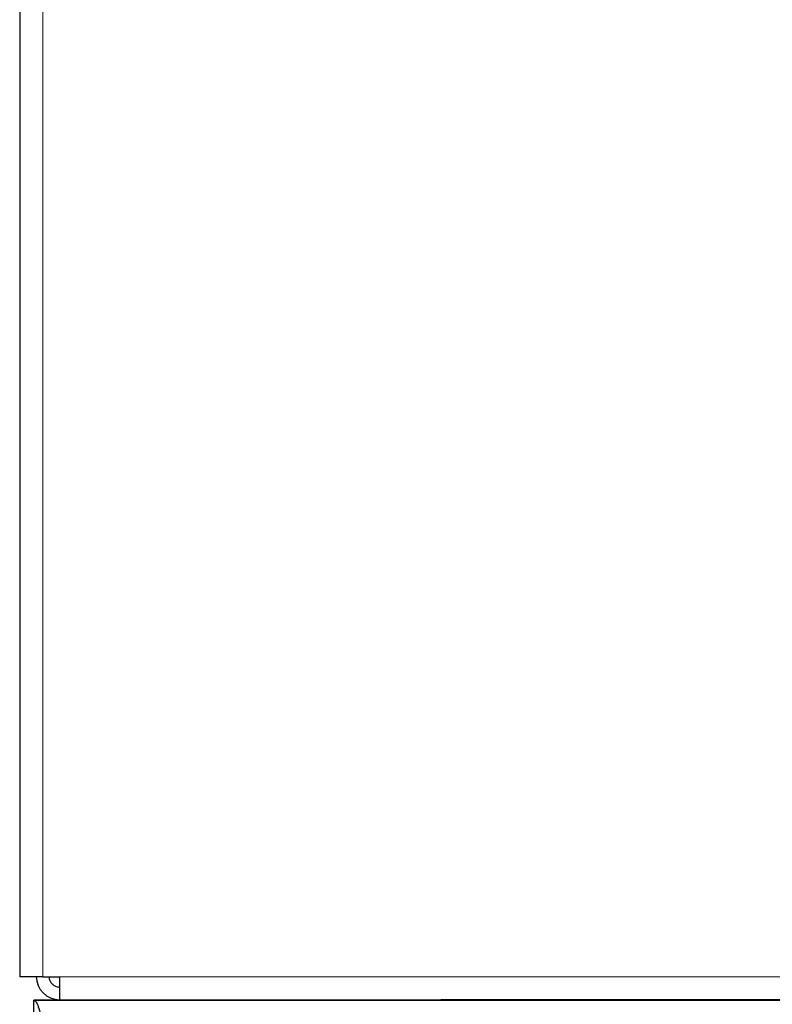
# Model space of a CAD drawing. Units: millimetres. Extents: x 51 to 388, y 8 to 285.
# Drawn here: x 92 to 95, y 156 to 160 of the extents above; entities that cross this region are included whole.
import ezdxf

# ---------------------------------------------------------------- set-up
doc = ezdxf.new("R2010")
doc.units = ezdxf.units.MM

msp = doc.modelspace()

# ---------------------------------------------------------------- linework, layer by layer
at = {"color": 7, "linetype": 'Continuous', "lineweight": 25}
for p, q in [((92.449, 163.2723), (92.449, 155.7773)), ((92.539, 155.7773), (92.449, 155.7773)), ((92.539, 155.7773), (92.604, 155.7773)), ((92.604, 155.7773), (92.604, 155.6873)), ((92.504, 155.6872), (94.094, 155.6872)), ((92.504, 155.6358), (92.504, 155.6858)), ((92.504, 155.6858), (145.624, 155.6858)), ((92.604, 155.6873), (145.619, 155.6873)), ((94.094, 155.6858), (94.094, 155.6872)), ((106.194, 155.6872), (94.094, 155.6872))]:
    msp.add_line(p, q, dxfattribs=at)
at = {"color": 7, "linetype": 'Continuous', "lineweight": 18}
for p, q in [((92.539, 163.2723), (92.539, 155.7773)), ((92.604, 155.7773), (145.619, 155.7773))]:
    msp.add_line(p, q, dxfattribs=at)
at = {"color": 7, "linetype": 'Continuous', "lineweight": 25}
for radius in [0.09, 0.04]:
    msp.add_arc((92.604, 155.7773), radius, 180, 270, dxfattribs=at)
msp.add_open_spline([(92.504, 155.6858), (92.507, 155.6844), (92.5128, 155.6817), (92.5215, 155.6609), (92.5303, 155.6312), (92.5361, 155.6076), (92.539, 155.5958)], degree=3, dxfattribs=at)

doc.saveas('drawing.dxf')
